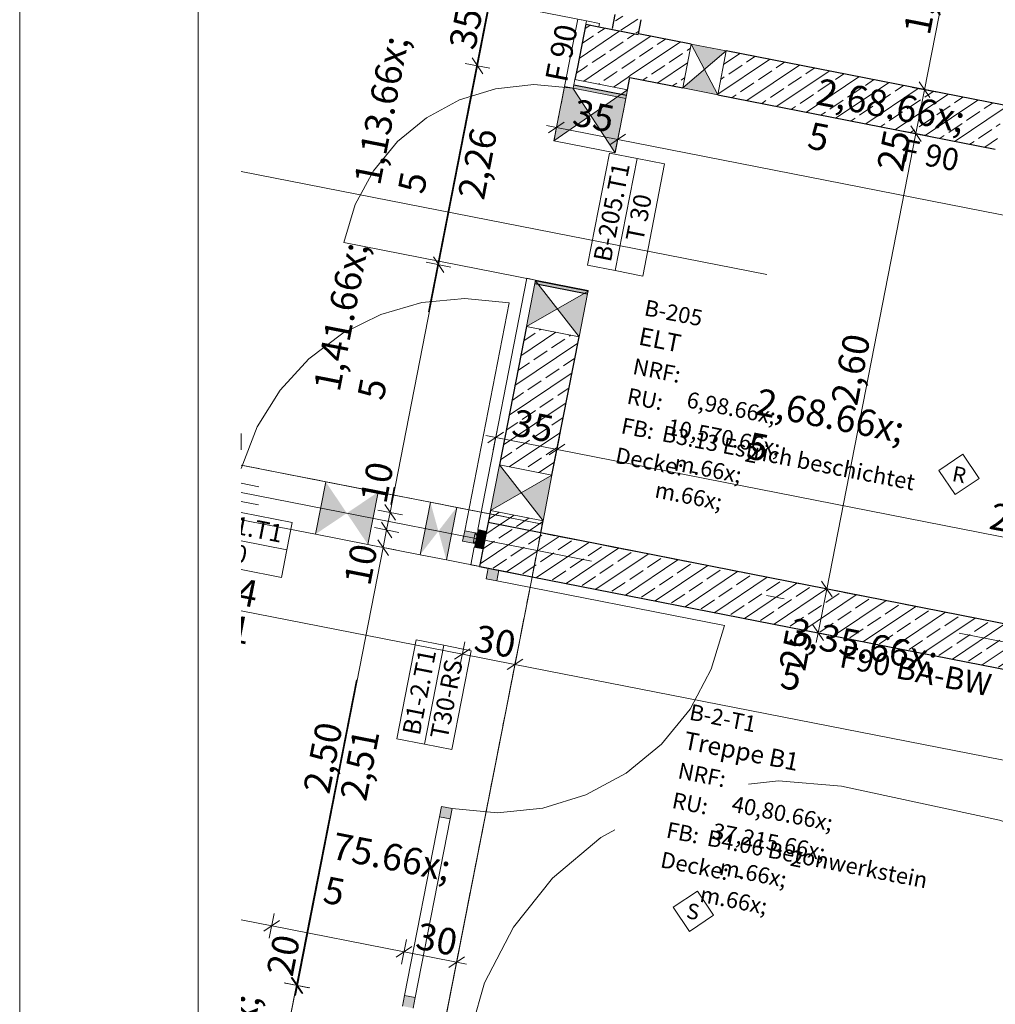
# Model space of a CAD drawing. Extents: x 0 to 69, y 0 to 49.5.
# Drawn here: x 0 to 5.5, y 19.1 to 24.6 of the extents above; entities that cross this region are included whole.
import ezdxf
from ezdxf.xclip import XClip

# ---------------------------------------------------------------- set-up
doc = ezdxf.new("R2010")
doc.units = 0
doc.header["$MEASUREMENT"] = 0
doc.header["$XCLIPFRAME"] = 0
for name, pattern in [('02 Strichlinie eng', [0.115, 0.075, -0.04]), ('Punktlinie 1', [0.0125, 0, -0.0125]), ('Punktlinie 4', [0.1, 0, -0.1]), ('Raster', [0.2, 0.1, -0.05, 0, -0.05]), ('Schnittlinie', [0.3, 0.15, -0.075, 0, -0.075]), ('Strichlinie eng', [0.115, 0.075, -0.04]), ('Untersicht', [0.1, 0.075, -0.025])]:
    doc.linetypes.add(name, pattern=pattern)
for name, color, linetype in [('10 Wand innen', 7, 'Continuous'), ('10 Wand innen tragend', 7, 'Continuous'), ('80 Raum', 7, 'Continuous'), ('90 Schnitt Marker.BT0', 7, 'Continuous'), ('95 L5 Ausführungsplanung Bemaßung.fertig', 7, 'Continuous'), ('95 L5 Ausführungsplanung Beschriftung.allgemein', 7, 'Continuous'), ('Neubau_00 Achsraster', 7, 'Continuous'), ('Neubau_10 Wand innen', 7, 'Continuous'), ('Neubau_10 Wand innen tragend', 7, 'Continuous'), ('Neubau_20 Decke', 7, 'Continuous'), ('Neubau_20 Träger', 7, 'Continuous'), ('Neubau_40 Treppe', 7, 'Continuous'), ('Neubau_95 L5 Ausführungsplanung Bemaßung.fertig', 7, 'Continuous'), ('Neubau_95 L5 Ausführungsplanung Beschriftung.allgemein', 7, 'Continuous')]:
    doc.layers.add(name, color=color, linetype=linetype)
doc.styles.add('ERSTELLTER_STIL_15', font='txt')
doc.styles.add('ERSTELLTER_STIL_2', font='arial.ttf')
doc.styles.add('ERSTELLTER_STIL_6', font='ARIALN.TTF')
doc.styles.add('ERSTELLTER_STIL_7', font='ARIALN.TTF')
pattern_1 = [(33.91504, (-131.48726, 7.45518), (-0.06695556, 0.0995839), []), (33.91504, (-131.52074, 7.50497), (-0.06695556, 0.0995839), [0.09, -0.03])]

# ---------------------------------------------------------------- blocks, each defined once
blk = doc.blocks.new('Planrahmen 27[1]', base_point=(68.95, 0))
at = {"color": 7, "linetype": 'Continuous', "lineweight": 13, "ltscale": 20}
for p, q in [((0, 0), (0, 49.55)), ((1, 0.25), (1, 49.3))]:
    blk.add_line(p, q, dxfattribs=at)
blk = doc.blocks.new('Zeichnung_4_1', base_point=(-131.4873, 7.4552))
at = {"layer": '10 Wand innen tragend', "linetype": 'Continuous', "lineweight": 0, "true_color": 0x000000}
h = blk.add_hatch(dxfattribs=at)
h.set_pattern_fill('Beton__Stahlbeton_0001', color=18, style=0, pattern_type=2)
h.set_pattern_definition(pattern_1)
h.paths.add_polyline_path([(3.1714, 24.5574), (3.1243, 24.3169), (3.4187, 24.2592), (3.4658, 24.4997), (3.245, 24.5429)])
h = blk.add_hatch(dxfattribs=at)
h.set_pattern_fill('Beton__Stahlbeton_0001', color=18, style=0, pattern_type=2)
h.set_pattern_definition(pattern_1)
h.paths.add_polyline_path([(3.4667, 24.5046), (3.4187, 24.2592), (3.7144, 24.2013), (3.7625, 24.4466)])
at = {"layer": '10 Wand innen tragend', "linetype": 'Continuous', "lineweight": 18, "true_color": 0x9b9b9b}
for points in [[(3.9587, 24.4082), (3.7625, 24.4466), (3.8366, 24.3047)], [(3.7144, 24.2013), (3.9107, 24.1628), (3.8366, 24.3047)]]:
    blk.add_hatch(color=253, dxfattribs=at).paths.add_polyline_path(points)
at = {"layer": '10 Wand innen tragend', "linetype": 'Continuous', "lineweight": 0, "true_color": 0x000000}
h = blk.add_hatch(dxfattribs=at)
h.set_pattern_fill('Beton__Stahlbeton_0001', color=18, style=0, pattern_type=2)
h.set_pattern_definition(pattern_1)
h.paths.add_polyline_path([(3.9587, 24.4082), (3.9107, 24.1628), (5.4658, 23.8582), (5.5139, 24.1035)])
h = blk.add_hatch(dxfattribs=at)
h.set_pattern_fill('Beton__Stahlbeton_0001', color=18, style=0, pattern_type=2)
h.set_pattern_definition(pattern_1)
h.paths.add_polyline_path([(2.8707, 21.4624), (2.9188, 21.7078), (2.6244, 21.7654), (2.5763, 21.5201)])
h = blk.add_hatch(dxfattribs=at)
h.set_pattern_fill('Beton__Stahlbeton_0001', color=18, style=0, pattern_type=2)
h.set_pattern_definition(pattern_1)
h.paths.add_polyline_path([(2.8707, 21.4624), (5.7516, 20.898), (5.7997, 21.1433), (2.9188, 21.7078)])
at = {"layer": 'Neubau_10 Wand innen', "linetype": 'Continuous', "lineweight": 0, "true_color": 0x3fe0fe}
for points in [[(2.5405, 21.6499), (2.552, 21.7088), (2.4931, 21.7203), (2.4816, 21.6614)], [(2.5405, 21.6499), (2.5993, 21.6383), (2.6109, 21.6972), (2.552, 21.7088)]]:
    blk.add_hatch(color=141, dxfattribs=at).paths.add_polyline_path(points)
at = {"layer": 'Neubau_10 Wand innen', "linetype": 'Continuous', "lineweight": 0, "true_color": 0xf3f3f3}
blk.add_hatch(color=7, dxfattribs=at).paths.add_polyline_path([(2.6004, 21.6432), (2.61, 21.6923), (2.561, 21.7019), (2.5514, 21.6528)])
at = {"layer": 'Neubau_10 Wand innen', "linetype": 'Continuous', "lineweight": 0, "true_color": 0xd2d2d2}
for points in [[(2.61, 21.6923), (2.6124, 21.7046), (2.5634, 21.7142), (2.561, 21.7019)], [(2.6124, 21.7046), (2.6148, 21.7168), (2.5658, 21.7264), (2.5634, 21.7142)], [(2.5956, 21.6187), (2.598, 21.631), (2.5489, 21.6406), (2.5465, 21.6283)], [(2.598, 21.631), (2.6004, 21.6432), (2.5514, 21.6528), (2.5489, 21.6406)]]:
    blk.add_hatch(color=254, dxfattribs=at).paths.add_polyline_path(points)
at = {"layer": 'Neubau_10 Wand innen tragend', "linetype": 'Continuous', "lineweight": 0, "true_color": 0x000000}
h = blk.add_hatch(dxfattribs=at)
h.set_pattern_fill('Beton__Stahlbeton_0001', color=18, style=0, pattern_type=2)
h.set_pattern_definition(pattern_1)
h.paths.add_polyline_path([(3.3349, 24.6119), (3.3195, 24.5334), (3.4667, 24.5046), (3.4821, 24.5831)])
h = blk.add_hatch(dxfattribs=at)
h.set_pattern_fill('Beton__Stahlbeton_0001', color=18, style=0, pattern_type=2)
h.set_pattern_definition(pattern_1)
h.paths.add_polyline_path([(3.4187, 24.2592), (3.1243, 24.3169), (3.1108, 24.2482), (3.4052, 24.1905)])
at = {"layer": 'Neubau_10 Wand innen tragend', "linetype": 'Continuous', "lineweight": 0, "true_color": 0x3fe0fe}
for points in [[(3.3994, 24.1611), (3.105, 24.2188), (3.1012, 24.1992), (3.3956, 24.1415)], [(3.1812, 23.0473), (3.1851, 23.0669), (2.8907, 23.1246), (2.8868, 23.105)], [(2.6842, 21.4989), (2.6254, 21.5105), (2.6138, 21.4516), (2.6727, 21.4401)], [(2.4112, 20.1054), (2.4228, 20.1643), (2.3639, 20.1759), (2.3523, 20.117)], [(2.2036, 19.0456), (2.2151, 19.1045), (2.1562, 19.116), (2.1447, 19.0571)]]:
    blk.add_hatch(color=141, dxfattribs=at).paths.add_polyline_path(points)
at = {"layer": 'Neubau_10 Wand innen tragend', "linetype": 'Continuous', "lineweight": 18, "true_color": 0x9b9b9b}
for points in [[(2.9925, 23.9046), (3.1989, 24.0476), (3.0998, 24.1994), (3.0521, 24.2088)], [(3.1989, 24.0476), (3.336, 23.8373), (3.4052, 24.1905)], [(2.8897, 23.1197), (2.8397, 22.8645), (3.0119, 22.9633)], [(3.1341, 22.8069), (3.1841, 23.062), (3.0119, 22.9633)], [(2.6878, 22.0893), (2.6378, 21.8341), (2.81, 21.9329)], [(2.9322, 21.7764), (2.9822, 22.0316), (2.81, 21.9329)]]:
    blk.add_hatch(color=253, dxfattribs=at).paths.add_polyline_path(points)
at = {"layer": 'Neubau_10 Wand innen tragend', "linetype": 'Continuous', "lineweight": 0, "true_color": 0x000000}
h = blk.add_hatch(dxfattribs=at)
h.set_pattern_fill('Beton__Stahlbeton_0001', color=18, style=0, pattern_type=2)
h.set_pattern_definition(pattern_1)
h.paths.add_polyline_path([(3.1341, 22.8069), (2.8397, 22.8645), (2.6878, 22.0893), (2.9822, 22.0316)])
h = blk.add_hatch(dxfattribs=at)
h.set_pattern_fill('Beton__Stahlbeton_0001', color=18, style=0, pattern_type=2)
h.set_pattern_definition(pattern_1)
h.paths.add_polyline_path([(2.6244, 21.7654), (2.9188, 21.7078), (2.9322, 21.7764), (2.6378, 21.8341)])
at = {"layer": 'Neubau_20 Träger', "linetype": 'Continuous', "lineweight": 0, "true_color": 0x000000}
for points in [[(1.8326, 21.8186), (1.7143, 21.9947), (1.6566, 21.7003)], [(1.8326, 21.8186), (1.951, 21.6426), (2.0087, 21.937)], [(2.3458, 21.7181), (2.301, 21.8797), (2.2434, 21.5853)], [(2.3458, 21.7181), (2.3906, 21.5565), (2.4482, 21.8509)]]:
    blk.add_hatch(color=18, dxfattribs=at).paths.add_polyline_path(points)
at = {"layer": '10 Wand innen tragend', "color": 7, "linetype": 'Continuous', "lineweight": 13, "ltscale": 20}
for p, q in [((3.9107, 24.1628), (3.7625, 24.4466)), ((3.7144, 24.2013), (3.9587, 24.4082))]:
    blk.add_line(p, q, dxfattribs=at)
at = {"layer": '10 Wand innen tragend', "color": 7, "linetype": 'Continuous', "lineweight": 25, "ltscale": 20}
for p, q in [((2.9188, 21.7078), (2.6244, 21.7654)), ((2.9188, 21.7078), (2.6244, 21.7654)), ((2.5763, 21.5201), (2.8707, 21.4624)), ((2.5763, 21.5201), (2.8707, 21.4624))]:
    blk.add_line(p, q, dxfattribs=at)
at = {"layer": '10 Wand innen tragend', "color": 7, "linetype": 'Continuous', "lineweight": 25, "ltscale": 20, "flags": 128}
for points in [[(3.7625, 24.4466), (3.4667, 24.5046)], [(5.5139, 24.1035), (3.9587, 24.4082)], [(3.4187, 24.2592), (3.7144, 24.2013)], [(3.9107, 24.1628), (5.4658, 23.8582)], [(5.7997, 21.1433), (2.9188, 21.7078)], [(2.8707, 21.4624), (5.7516, 20.898)]]:
    blk.add_lwpolyline(points, dxfattribs=at)
at = {"layer": '10 Wand innen tragend', "color": 7, "linetype": 'Continuous', "lineweight": 13, "ltscale": 20, "flags": 128}
for points in [[(3.7625, 24.4466), (3.7144, 24.2013)], [(3.9587, 24.4082), (3.7625, 24.4466)], [(3.9107, 24.1628), (3.9587, 24.4082)], [(3.7144, 24.2013), (3.9107, 24.1628)]]:
    blk.add_lwpolyline(points, dxfattribs=at)
at = {"layer": '90 Schnitt Marker.BT0', "color": 7, "linetype": 'Schnittlinie', "lineweight": 13, "ltscale": 20}
blk.add_line((1.2413, 23.7333), (47.9735, 14.5776), dxfattribs=at)
at = {"layer": 'Neubau_00 Achsraster', "color": 5, "linetype": 'Raster', "lineweight": 18, "ltscale": 20}
for p, q in [((7.4042, 49.05), (1.2392, 17.583)), ((1.2407, 21.9346), (15.7991, 19.0823))]:
    blk.add_line(p, q, dxfattribs=at)
at = {"layer": 'Neubau_10 Wand innen', "color": 7, "linetype": 'Continuous', "lineweight": 18, "ltscale": 20}
for p, q in [((2.4931, 21.7203), (2.7431, 22.996)), ((2.4816, 21.6614), (2.4931, 21.7203)), ((2.4931, 21.7203), (2.552, 21.7088)), ((2.552, 21.7088), (2.5405, 21.6499)), ((2.5405, 21.6499), (2.4816, 21.6614))]:
    blk.add_line(p, q, dxfattribs=at)
at = {"layer": 'Neubau_10 Wand innen', "color": 7, "linetype": 'Punktlinie 4', "lineweight": 13, "ltscale": 20}
for p, q in [((1.2407, 21.986), (2.6147, 21.7168)), ((1.2407, 21.8841), (2.5955, 21.6187))]:
    blk.add_line(p, q, dxfattribs=at)
at = {"layer": 'Neubau_10 Wand innen', "color": 7, "linetype": 'Continuous', "lineweight": 13, "ltscale": 20}
for p, q in [((2.6109, 21.6972), (2.5405, 21.6499)), ((2.552, 21.7088), (2.5993, 21.6383)), ((2.6099, 21.6923), (2.6003, 21.6432)), ((2.6099, 21.6923), (2.6003, 21.6432)), ((2.6099, 21.6923), (2.6003, 21.6432)), ((2.6109, 21.6972), (2.6099, 21.6923)), ((2.6109, 21.6972), (2.6099, 21.6923)), ((2.6109, 21.6972), (2.6099, 21.6923)), ((2.6123, 21.7046), (2.6109, 21.6972)), ((2.6123, 21.7046), (2.6109, 21.6972)), ((2.6147, 21.7168), (2.6123, 21.7046)), ((2.6147, 21.7168), (2.6123, 21.7046)), ((1.2406, 21.6629), (1.4968, 21.6127)), ((2.5979, 21.631), (2.5955, 21.6187)), ((2.5979, 21.631), (2.5955, 21.6187)), ((2.5993, 21.6383), (2.5979, 21.631)), ((2.5993, 21.6383), (2.5979, 21.631)), ((2.6003, 21.6432), (2.5993, 21.6383)), ((2.6003, 21.6432), (2.5993, 21.6383)), ((2.6003, 21.6432), (2.5993, 21.6383))]:
    blk.add_line(p, q, dxfattribs=at)
at = {"layer": 'Neubau_10 Wand innen', "color": 7, "linetype": 'Continuous', "lineweight": 13, "ltscale": 20, "flags": 128}
blk.add_lwpolyline([(1.2406, 21.5028), (1.4666, 21.4585), (1.4968, 21.6127), (1.527, 21.7669), (1.2407, 21.823)], dxfattribs=at)
blk.add_lwpolyline([(2.5405, 21.6499), (2.5993, 21.6383), (2.6109, 21.6972), (2.552, 21.7088)], close=True, dxfattribs=at)
at = {"layer": 'Neubau_10 Wand innen', "color": 7, "linetype": 'Continuous', "lineweight": 13, "ltscale": 20}
blk.add_arc((2.4931, 21.7203), 1.3, 78.915, 164.4411, dxfattribs=at)
at = {"layer": 'Neubau_10 Wand innen', "color": 7, "linetype": 'Strichlinie eng', "lineweight": 13, "ltscale": 20}
blk.add_arc((-0.0584, 22.2202), 1.3, 357.9478, 2.0132, dxfattribs=at)
at = {"layer": 'Neubau_10 Wand innen tragend', "color": 7, "linetype": 'Punktlinie 4', "lineweight": 13, "ltscale": 20}
for p, q in [((3.684, 25.6135), (3.4658, 24.4997)), ((3.0521, 24.2088), (2.8416, 23.1342)), ((3.3994, 24.1611), (3.1812, 23.0473))]:
    blk.add_line(p, q, dxfattribs=at)
at = {"layer": 'Neubau_10 Wand innen tragend', "color": 7, "linetype": 'Continuous', "lineweight": 18, "ltscale": 20}
for p, q in [((3.1752, 24.577), (2.1006, 24.7875)), ((3.1261, 24.5866), (3.1752, 24.577)), ((3.1261, 24.5866), (3.1752, 24.577)), ((3.1752, 24.577), (3.1714, 24.5574)), ((3.1752, 24.577), (3.1714, 24.5574)), ((3.1752, 24.577), (3.1714, 24.5574)), ((3.1752, 24.577), (3.1714, 24.5574)), ((3.1714, 24.5574), (3.245, 24.5429)), ((3.2488, 24.5626), (3.1752, 24.577)), ((3.245, 24.5429), (3.2488, 24.5626)), ((3.1012, 24.1992), (3.105, 24.2188)), ((3.1012, 24.1992), (3.105, 24.2188)), ((3.1012, 24.1992), (3.105, 24.2188)), ((3.105, 24.2188), (3.3994, 24.1611)), ((3.0521, 24.2088), (3.1012, 24.1992)), ((3.3956, 24.1415), (3.1012, 24.1992)), ((3.3994, 24.1611), (3.3956, 24.1415)), ((2.8907, 23.1246), (1.8161, 23.3351)), ((2.8416, 23.1342), (2.8907, 23.1246)), ((2.8416, 23.1342), (2.8907, 23.1246)), ((2.8907, 23.1246), (2.8868, 23.105)), ((2.8907, 23.1246), (2.8868, 23.105)), ((2.8907, 23.1246), (2.8868, 23.105)), ((2.8907, 23.1246), (2.8897, 23.1197)), ((3.1851, 23.0669), (2.8907, 23.1246)), ((2.8868, 23.105), (3.1812, 23.0473)), ((3.1812, 23.0473), (3.1851, 23.0669)), ((2.6148, 21.7168), (2.5658, 21.7264)), ((2.6148, 21.7168), (2.5658, 21.7264)), ((2.5465, 21.6283), (2.5956, 21.6187)), ((2.5465, 21.6283), (2.5956, 21.6187)), ((2.6254, 21.5105), (2.6138, 21.4516)), ((2.6842, 21.4989), (2.6254, 21.5105)), ((2.6727, 21.4401), (2.6842, 21.4989)), ((2.6138, 21.4516), (2.6727, 21.4401)), ((2.6727, 21.4401), (3.9485, 21.1901)), ((2.3523, 20.117), (2.3639, 20.1759)), ((2.3639, 20.1759), (2.4228, 20.1643)), ((2.4228, 20.1643), (2.4112, 20.1054)), ((2.1562, 19.116), (2.3523, 20.117)), ((2.4112, 20.1054), (2.2151, 19.1045)), ((2.4112, 20.1054), (2.3523, 20.117)), ((2.1447, 19.0571), (2.1562, 19.116)), ((2.1562, 19.116), (2.2151, 19.1045)), ((2.2151, 19.1045), (2.2036, 19.0456))]:
    blk.add_line(p, q, dxfattribs=at)
at = {"layer": 'Neubau_10 Wand innen tragend', "color": 7, "linetype": 'Continuous', "lineweight": 25, "ltscale": 20}
for p, q in [((3.1714, 24.5574), (3.1243, 24.3169)), ((3.1714, 24.5574), (3.1243, 24.3169)), ((3.1714, 24.5574), (3.245, 24.5429)), ((3.1714, 24.5574), (3.245, 24.5429)), ((3.1714, 24.5574), (3.245, 24.5429)), ((3.245, 24.5429), (3.4658, 24.4997)), ((3.245, 24.5429), (3.4658, 24.4997)), ((3.1243, 24.3169), (3.1108, 24.2482)), ((3.105, 24.2188), (3.3994, 24.1611)), ((3.105, 24.2188), (3.3994, 24.1611)), ((2.8868, 23.105), (3.1812, 23.0473)), ((2.8868, 23.105), (3.1812, 23.0473)), ((2.8397, 22.8645), (2.6878, 22.0893)), ((2.6378, 21.8341), (2.6244, 21.7654)), ((2.6244, 21.7654), (2.5763, 21.5201)), ((2.6244, 21.7654), (2.5763, 21.5201)), ((2.6004, 21.6432), (2.61, 21.6923)), ((2.6004, 21.6432), (2.61, 21.6923)), ((2.61, 21.6923), (2.6124, 21.7046)), ((2.61, 21.6923), (2.6124, 21.7046)), ((2.6124, 21.7046), (2.6148, 21.7168)), ((2.6124, 21.7046), (2.6148, 21.7168)), ((2.5956, 21.6187), (2.598, 21.631)), ((2.5956, 21.6187), (2.598, 21.631)), ((2.598, 21.631), (2.6004, 21.6432)), ((2.598, 21.631), (2.6004, 21.6432)), ((2.5763, 21.5201), (2.6254, 21.5105)), ((2.5763, 21.5201), (2.6254, 21.5105)), ((2.6254, 21.5105), (2.6842, 21.4989)), ((2.6254, 21.5105), (2.6842, 21.4989)), ((2.6254, 21.5105), (2.6842, 21.4989)), ((2.6842, 21.4989), (2.8707, 21.4624)), ((2.6842, 21.4989), (2.8707, 21.4624))]:
    blk.add_line(p, q, dxfattribs=at)
at = {"layer": 'Neubau_10 Wand innen tragend', "color": 7, "linetype": 'Continuous', "lineweight": 13, "ltscale": 20}
for p, q in [((3.4052, 24.1905), (2.9925, 23.9046)), ((3.336, 23.8373), (3.0998, 24.1994)), ((3.3361, 23.1772), (3.4592, 23.8055)), ((3.1341, 22.8069), (2.8897, 23.1197)), ((3.1841, 23.062), (2.8397, 22.8645)), ((2.9322, 21.7764), (2.6878, 22.0893)), ((2.9822, 22.0316), (2.6378, 21.8341)), ((2.267, 20.5246), (2.3755, 21.0782))]:
    blk.add_line(p, q, dxfattribs=at)
at = {"layer": 'Neubau_10 Wand innen tragend', "color": 7, "linetype": 'Continuous', "lineweight": 25, "ltscale": 20, "flags": 128}
for points in [[(3.3349, 24.6119), (3.3195, 24.5334)], [(3.4667, 24.5046), (3.4821, 24.5831)], [(3.4052, 24.1905), (3.4187, 24.2592)], [(2.9822, 22.0316), (3.1341, 22.8069)], [(2.9188, 21.7078), (2.9322, 21.7764)], [(2.5763, 21.5201), (2.8707, 21.4624)]]:
    blk.add_lwpolyline(points, dxfattribs=at)
at = {"layer": 'Neubau_10 Wand innen tragend', "color": 7, "linetype": 'Continuous', "lineweight": 18, "ltscale": 20, "flags": 128}
for points in [[(3.1261, 24.5866), (3.0521, 24.2088)], [(2.8416, 23.1342), (2.5658, 21.7264)], [(2.5465, 21.6283), (2.5272, 21.5297)], [(2.5272, 21.5297), (2.5763, 21.5201)]]:
    blk.add_lwpolyline(points, dxfattribs=at)
at = {"layer": 'Neubau_10 Wand innen tragend', "color": 7, "linetype": 'Continuous', "lineweight": 13, "ltscale": 20, "flags": 128}
for points in [[(3.105, 24.2188), (3.1012, 24.1992)], [(3.1108, 24.2482), (3.105, 24.2188)], [(3.4052, 24.1905), (3.1108, 24.2482)], [(3.0521, 24.2088), (2.9925, 23.9046)], [(3.1012, 24.1992), (3.0521, 24.2088)], [(3.336, 23.8373), (3.3994, 24.1611)], [(3.3994, 24.1611), (3.4052, 24.1905)], [(2.9925, 23.9046), (3.336, 23.8373)], [(2.8897, 23.1197), (2.8868, 23.105)], [(3.1841, 23.062), (2.8897, 23.1197)], [(2.8868, 23.105), (2.8397, 22.8645)], [(3.1812, 23.0473), (3.1841, 23.062)], [(3.1341, 22.8069), (3.1812, 23.0473)], [(2.8397, 22.8645), (3.1341, 22.8069)], [(2.6878, 22.0893), (2.6378, 21.8341)], [(2.9822, 22.0316), (2.6878, 22.0893)], [(2.9322, 21.7764), (2.9822, 22.0316)], [(2.6378, 21.8341), (2.9322, 21.7764)]]:
    blk.add_lwpolyline(points, dxfattribs=at)
for points in [[(3.4903, 23.1469), (3.6134, 23.7753), (3.4592, 23.8055), (3.305, 23.8357), (3.1819, 23.2074), (3.3361, 23.1772)], [(2.4212, 20.4944), (2.5297, 21.0479), (2.3755, 21.0782), (2.2213, 21.1084), (2.1128, 20.5548), (2.267, 20.5246)]]:
    blk.add_lwpolyline(points, close=True, dxfattribs=at)
at = {"layer": 'Neubau_10 Wand innen tragend', "color": 7, "linetype": 'Continuous', "lineweight": 13, "ltscale": 20}
for centre, radius, start, end in [((2.8907, 23.1246), 1.095, 78.915, 168.915), ((2.6727, 21.4401), 1.3, 258.915, 348.915)]:
    blk.add_arc(centre, radius, start, end, dxfattribs=at)
at = {"layer": 'Neubau_20 Decke', "color": 7, "linetype": 'Continuous', "lineweight": 13, "ltscale": 20, "flags": 128}
for points in [[(1.2408, 22.0875), (2.9284, 21.7568), (2.9188, 21.7077), (5.5537, 21.1915), (6.1016, 23.9883), (6.1199, 23.9848)], [(1.2382, 14.6899), (2.0573, 18.8704), (2.3516, 18.8128), (2.9188, 21.7078), (2.9284, 21.7568), (1.2408, 22.0875)], [(2.3804, 18.96), (2.9188, 21.7078), (5.799, 21.1435), (7.9289, 20.7262), (7.284, 17.779), (6.9911, 17.8431)]]:
    blk.add_lwpolyline(points, dxfattribs=at)
at = {"layer": 'Neubau_20 Decke', "color": 7, "linetype": 'Punktlinie 1', "lineweight": 13, "ltscale": 20, "flags": 128}
for points in [[(1.2408, 22.0875), (2.9284, 21.7568), (2.9188, 21.7077), (5.5537, 21.1915), (6.1016, 23.9883), (6.1208, 23.9846)], [(1.9995, 18.5761), (2.0572, 18.8705), (2.3516, 18.8128), (2.9188, 21.7078), (2.9284, 21.7568), (1.2408, 22.0875)]]:
    blk.add_lwpolyline(points, dxfattribs=at)
blk.add_lwpolyline([(2.3516, 18.8128), (4.3388, 18.4235), (7.284, 17.779), (7.8754, 20.4819), (7.581, 20.5396), (7.6344, 20.7839), (2.9188, 21.7078)], close=True, dxfattribs=at)
at = {"layer": 'Neubau_20 Träger', "color": 7, "linetype": 'Untersicht', "lineweight": 18, "ltscale": 20}
for p, q in [((1.7143, 21.9947), (1.2408, 22.0875)), ((2.301, 21.8797), (2.0087, 21.937)), ((2.9284, 21.7568), (2.4482, 21.8509)), ((1.6566, 21.7003), (1.2406, 21.7818)), ((2.9284, 21.7568), (2.8707, 21.4624)), ((2.2434, 21.5853), (1.951, 21.6426)), ((2.8707, 21.4624), (2.3906, 21.5565))]:
    blk.add_line(p, q, dxfattribs=at)
at = {"layer": 'Neubau_20 Träger', "color": 7, "linetype": 'Untersicht', "lineweight": 13, "ltscale": 20, "flags": 128}
for points in [[(1.7143, 21.9947), (1.6566, 21.7003)], [(1.951, 21.6426), (2.0087, 21.937)], [(2.301, 21.8797), (2.2434, 21.5853)], [(2.3906, 21.5565), (2.4482, 21.8509)]]:
    blk.add_lwpolyline(points, dxfattribs=at)
at = {"layer": 'Neubau_20 Träger', "color": 7, "linetype": 'Untersicht', "lineweight": 18, "ltscale": 20, "flags": 128}
for points in [[(2.0087, 21.937), (1.7143, 21.9947)], [(2.4482, 21.8509), (2.301, 21.8797)], [(1.6566, 21.7003), (1.951, 21.6426)], [(2.2434, 21.5853), (2.3906, 21.5565)]]:
    blk.add_lwpolyline(points, dxfattribs=at)
at = {"layer": 'Neubau_40 Treppe', "color": 7, "linetype": '02 Strichlinie eng', "lineweight": 13, "ltscale": 20, "flags": 128}
blk.add_lwpolyline([(2.5061, 18.8465, -0.414214), (4.6035, 20.289), (5.4884, 20.0979, -0.411944), (6.8708, 17.9722)], format="xyb", dxfattribs=at)
at = {"layer": 'Neubau_95 L5 Ausführungsplanung Bemaßung.fertig', "color": 7, "linetype": 'Continuous', "lineweight": 13, "ltscale": 20}
for p, q in [((5.0696, 24.1905), (5.2869, 25.2995)), ((2.5653, 24.3245), (2.6326, 24.668)), ((2.6343, 24.311), (2.4963, 24.3381)), ((2.5357, 24.3686), (2.5949, 24.2805)), ((2.3471, 23.2107), (2.5653, 24.3245)), ((5.04, 24.2346), (5.0992, 24.1465)), ((5.1386, 24.177), (5.0006, 24.2041)), ((5.0215, 23.9452), (5.0696, 24.1905)), ((3.0511, 24.0084), (2.963, 23.9492)), ((2.9935, 23.9098), (3.0206, 24.0478)), ((2.9519, 23.9896), (3.0071, 23.9788)), ((3.0071, 23.9788), (3.3505, 23.9115)), ((3.3945, 23.9411), (3.3065, 23.8819)), ((3.337, 23.8425), (3.364, 23.9805)), ((4.5216, 21.3937), (5.0215, 23.9452)), ((5.0905, 23.9317), (4.9525, 23.9587)), ((4.9919, 23.9892), (5.0511, 23.9012)), ((3.3505, 23.9115), (5.9854, 23.3953)), ((2.4161, 23.1972), (2.2781, 23.2242)), ((2.3175, 23.2547), (2.3767, 23.1667)), ((2.0751, 21.8226), (2.3471, 23.2107)), ((2.6533, 22.173), (2.6803, 22.311)), ((2.6116, 22.2528), (2.6668, 22.242)), ((2.7108, 22.2716), (2.6228, 22.2124)), ((2.6668, 22.242), (3.0103, 22.1747)), ((2.9967, 22.1057), (3.0238, 22.2437)), ((3.0543, 22.2043), (2.9662, 22.1451)), ((3.0103, 22.1747), (5.6452, 21.6585)), ((2.0455, 21.8666), (2.1047, 21.7786)), ((2.1441, 21.809), (2.0061, 21.8361)), ((2.0559, 21.7244), (2.0751, 21.8226)), ((2.1249, 21.7109), (1.9869, 21.7379)), ((2.0263, 21.7684), (2.0855, 21.6804)), ((2.0366, 21.6258), (2.0559, 21.7244)), ((1.5559, 19.1725), (2.0366, 21.6258)), ((2.1056, 21.6123), (1.9676, 21.6394)), ((2.007, 21.6698), (2.0661, 21.5818)), ((4.5906, 21.3802), (4.4526, 21.4072)), ((4.4921, 21.4377), (4.5512, 21.3497)), ((4.4736, 21.1484), (4.5216, 21.3937)), ((1.2405, 21.2723), (2.48, 21.0294)), ((4.444, 21.1924), (4.5032, 21.1044)), ((4.5426, 21.1349), (4.4046, 21.1619)), ((4.4628, 21.0932), (4.4736, 21.1484)), ((2.4665, 20.9604), (2.4936, 21.0984)), ((2.524, 21.059), (2.436, 20.9999)), ((2.48, 21.0294), (2.7746, 20.9717)), ((2.761, 20.9027), (2.7881, 21.0407)), ((2.8186, 21.0013), (2.7306, 20.9422)), ((2.7746, 20.9717), (6.0671, 20.3267)), ((1.2399, 19.5401), (1.412, 19.5064)), ((1.456, 19.536), (1.368, 19.4768)), ((1.3985, 19.4374), (1.4255, 19.5754)), ((1.412, 19.5064), (2.1533, 19.3611)), ((2.1398, 19.2921), (2.1668, 19.4301)), ((2.1973, 19.3907), (2.1093, 19.3315)), ((2.1533, 19.3611), (2.4477, 19.3035)), ((2.4342, 19.2345), (2.4612, 19.3725)), ((2.4037, 19.2739), (2.4917, 19.3331)), ((2.4477, 19.3035), (2.5029, 19.2926)), ((1.5804, 19.1295), (1.5212, 19.2175)), ((1.5263, 19.2165), (1.5855, 19.1285)), ((1.5508, 19.1735), (1.5616, 19.2287)), ((1.6198, 19.16), (1.4818, 19.187)), ((1.6249, 19.159), (1.4869, 19.186)), ((1.5124, 18.9772), (1.5508, 19.1735)), ((1.5451, 19.1173), (1.5559, 19.1725))]:
    blk.add_line(p, q, dxfattribs=at)
at = {"layer": 'Neubau_95 L5 Ausführungsplanung Beschriftung.allgemein', "color": 7, "linetype": 'Continuous', "lineweight": 13, "ltscale": 20}
for p, q in [((5.2847, 22.1484), (5.1497, 22.0577)), ((5.3754, 22.0134), (5.2847, 22.1484)), ((5.1497, 22.0577), (5.2405, 21.9227)), ((5.2405, 21.9227), (5.3754, 22.0134)), ((3.6616, 19.6109), (3.7966, 19.7016)), ((3.7966, 19.7016), (3.8873, 19.5667)), ((3.7523, 19.4759), (3.6616, 19.6109)), ((3.8873, 19.5667), (3.7523, 19.4759))]:
    blk.add_line(p, q, dxfattribs=at)
at = {"layer": '10 Wand innen', "color": 7, "linetype": 'Continuous', "lineweight": 18, "char_height": 0.1, "rotation": 348.915, "style": 'ERSTELLTER_STIL_2'}
for s, insert, attachment_point in [('\\A1;{\\pql;\\pt0;\\fArial|b0|i0|c0|p0;\\W1.000000;B-2-01.T1}', (0.8673, 21.7693), 7), ('\\A1;{\\pql;\\pt0;\\fArial|b0|i0|c0|p0;\\W1.000000;T 30}', (1.0236, 21.6821), 1)]:
    blk.add_mtext(s, dxfattribs=dict(at, insert=insert, attachment_point=attachment_point))
at = {"layer": '10 Wand innen tragend', "color": 7, "linetype": 'Continuous', "lineweight": 18, "char_height": 0.1, "rotation": 78.915, "style": 'ERSTELLTER_STIL_2'}
for s, insert, attachment_point in [('\\A1;{\\pql;\\pt0;\\fArial|b0|i0|c0|p0;\\W1.000000;B-205.T1}', (3.3114, 23.2208), 7), ('\\A1;{\\pql;\\pt0;\\fArial|b0|i0|c0|p0;\\W1.000000;T 30}', (3.3942, 23.3547), 1), ('\\A1;{\\pql;\\pt0;\\fArial|b0|i0|c0|p0;\\W1.000000;}', (3.3434, 23.2145), 1), ('\\A1;{\\pql;\\pt0;\\fArial|b0|i0|c0|p0;\\W1.000000;B1-2.T1}', (2.2407, 20.5686), 7), ('\\A1;{\\pql;\\pt0;\\fArial|b0|i0|c0|p0;\\W1.000000;T30-RS}', (2.2985, 20.5664), 1), ('\\A1;{\\pql;\\pt0;\\fArial|b0|i0|c0|p0;\\W1.000000;}', (2.2744, 20.562), 1)]:
    blk.add_mtext(s, dxfattribs=dict(at, insert=insert, attachment_point=attachment_point))
at = {"layer": '80 Raum', "color": 7, "linetype": 'Continuous', "lineweight": 13, "attachment_point": 1, "rotation": 348.915}
for s, insert, char_height, style in [('\\A1;{\\pql;\\pt0;\\fDINCE-Light|b0|i0|c0|p0;\\W1.000000;B-205}', (3.511, 23.0161), 0.09, 'ERSTELLTER_STIL_15'), ('\\A1;{\\pql;\\pt0;\\fDINCE-Light|b0|i0|c0|p0;\\W1.000000;}', (3.8521, 22.9937), 0.09, 'ERSTELLTER_STIL_15'), ('\\A1;{\\pql;\\pt0;\\fArial Narrow|b1|i0|c0|p0;\\W1.000000;ELT}', (3.4808, 22.862), 0.1, 'ERSTELLTER_STIL_7'), ('\\A1;{\\pql;\\pt0;\\fArial Narrow|b1|i0|c0|p0;\\W1.000000;}', (3.7014, 22.8506), 0.1, 'ERSTELLTER_STIL_7'), ('\\A1;{\\pql;\\pt0;\\fDINCE-Light|b0|i0|c0|p0;\\W1.000000;NRF: }', (3.4467, 22.6878), 0.09, 'ERSTELLTER_STIL_15'), ('\\A1;{\\pql;\\pt0;\\fDINCE-Light|b0|i0|c0|p0;\\W1.000000;RU: }', (3.4141, 22.5216), 0.09, 'ERSTELLTER_STIL_15'), ('\\A1;{\\pql;\\pt0,0.05;\\fDINCE-Light|b0|i0|c0|p0;\\W1.000000;6,98\\fDINCE-Light|b0|i0|c0|p0;\\W1.000000;\\A1{\\H.66x;\\S^  ;}\\fDINCE-Light|b0|i0|c0|p0;\\W1.000000; m\\fDINCE-Light|b0|i0|c0|p0;\\W1.000000;\\A1{\\H.66x;\\S2^  ;}}', (3.7723, 22.6245), 0.09, 'ERSTELLTER_STIL_15'), ('\\A1;{\\pql;\\pt0;\\fDINCE-Light|b0|i0|c0|p0;\\W1.000000;FB: }', (3.3815, 22.3553), 0.09, 'ERSTELLTER_STIL_15'), ('\\A1;{\\pql;\\pt0,0.05;\\fDINCE-Light|b0|i0|c0|p0;\\W1.000000;10,570\\fDINCE-Light|b0|i0|c0|p0;\\W1.000000;\\A1{\\H.66x;\\S^  ;}\\fDINCE-Light|b0|i0|c0|p0;\\W1.000000; m\\fDINCE-Light|b0|i0|c0|p0;\\W1.000000;\\A1{\\H.66x;\\S^  ;}}', (3.6636, 22.4731), 0.09, 'ERSTELLTER_STIL_15'), ('\\A1;{\\pql;\\pt0;\\fDINCE-Light|b0|i0|c0|p0;\\W1.000000;B3.13 Estrich beschichtet}', (3.6102, 22.311), 0.09, 'ERSTELLTER_STIL_15'), ('\\A1;{\\pql;\\pt0;\\fDINCE-Light|b0|i0|c0|p0;\\W1.000000;Decke: }', (3.3489, 22.1891), 0.09, 'ERSTELLTER_STIL_15'), ('\\A1;{\\pql;\\pt0;\\fDINCE-Light|b0|i0|c0|p0;\\W1.000000;-}', (3.7715, 22.1053), 0.09, 'ERSTELLTER_STIL_15'), ('\\A1;{\\pql;\\pt0;\\fDINCE-Light|b0|i0|c0|p0;\\W1.000000;B-2-T1}', (3.7637, 20.751), 0.09, 'ERSTELLTER_STIL_15'), ('\\A1;{\\pql;\\pt0;\\fDINCE-Light|b0|i0|c0|p0;\\W1.000000;}', (4.1531, 20.7192), 0.09, 'ERSTELLTER_STIL_15'), ('\\A1;{\\pql;\\pt0;\\fArial Narrow|b1|i0|c0|p0;\\W1.000000;Treppe B1}', (3.7336, 20.5972), 0.1, 'ERSTELLTER_STIL_7'), ('\\A1;{\\pql;\\pt0;\\fArial Narrow|b1|i0|c0|p0;\\W1.000000;}', (4.295, 20.5187), 0.1, 'ERSTELLTER_STIL_7'), ('\\A1;{\\pql;\\pt0;\\fDINCE-Light|b0|i0|c0|p0;\\W1.000000;NRF: }', (3.6994, 20.4227), 0.09, 'ERSTELLTER_STIL_15'), ('\\A1;{\\pql;\\pt0;\\fDINCE-Light|b0|i0|c0|p0;\\W1.000000;RU: }', (3.6668, 20.2565), 0.09, 'ERSTELLTER_STIL_15'), ('\\A1;{\\pql;\\pt0,0.05;\\fDINCE-Light|b0|i0|c0|p0;\\W1.000000;40,80\\fDINCE-Light|b0|i0|c0|p0;\\W1.000000;\\A1{\\H.66x;\\S^  ;}\\fDINCE-Light|b0|i0|c0|p0;\\W1.000000; m\\fDINCE-Light|b0|i0|c0|p0;\\W1.000000;\\A1{\\H.66x;\\S2^  ;}}', (4.025, 20.3594), 0.09, 'ERSTELLTER_STIL_15'), ('\\A1;{\\pql;\\pt0;\\fDINCE-Light|b0|i0|c0|p0;\\W1.000000;FB: }', (3.6342, 20.0902), 0.09, 'ERSTELLTER_STIL_15'), ('\\A1;{\\pql;\\pt0,0.05;\\fDINCE-Light|b0|i0|c0|p0;\\W1.000000;37,215\\fDINCE-Light|b0|i0|c0|p0;\\W1.000000;\\A1{\\H.66x;\\S^  ;}\\fDINCE-Light|b0|i0|c0|p0;\\W1.000000; m\\fDINCE-Light|b0|i0|c0|p0;\\W1.000000;\\A1{\\H.66x;\\S^  ;}}', (3.9163, 20.208), 0.09, 'ERSTELLTER_STIL_15'), ('\\A1;{\\pql;\\pt0;\\fDINCE-Light|b0|i0|c0|p0;\\W1.000000;B4.06 Betonwerkstein}', (3.8629, 20.0458), 0.09, 'ERSTELLTER_STIL_15'), ('\\A1;{\\pql;\\pt0;\\fDINCE-Light|b0|i0|c0|p0;\\W1.000000;Decke: }', (3.6017, 19.924), 0.09, 'ERSTELLTER_STIL_15'), ('\\A1;{\\pql;\\pt0;\\fDINCE-Light|b0|i0|c0|p0;\\W1.000000;-}', (4.0242, 19.8402), 0.09, 'ERSTELLTER_STIL_15')]:
    blk.add_mtext(s, dxfattribs=dict(at, insert=insert, char_height=char_height, style=style))
at = {"layer": '95 L5 Ausführungsplanung Bemaßung.fertig', "color": 7, "linetype": 'Continuous', "lineweight": 13, "char_height": 0.15, "attachment_point": 7, "style": 'ERSTELLTER_STIL_6'}
for s, insert, width, rotation in [('\\A1;{\\pql;\\fArial Narrow|b0|i0|c0|p0;\\W1.000000;1,13}', (5.0977, 24.4901), 0.338018, 78.915), ('\\A1;{\\pql;\\fArial Narrow|b0|i0|c0|p0;\\W1.000000;35}', (2.5509, 24.4073), 0.193154, 78.915), ('\\A1;{\\pql;\\fArial Narrow|b0|i0|c0|p0;\\W1.000000;35}', (3.0898, 23.9932), 0.193154, 348.915), ('\\A1;{\\pql;\\fArial Narrow|b0|i0|c0|p0;\\W1.000000;2,26}', (2.6003, 23.5672), 0.338018, 78.915), ('\\A1;{\\pql;\\fArial Narrow|b0|i0|c0|p0;\\W1.000000;25}', (4.9477, 23.7246), 0.193154, 78.915), ('\\A1;{\\pql;\\fArial Narrow|b0|i0|c0|p0;\\W1.000000;2,60}', (4.6911, 22.4146), 0.338018, 78.915), ('\\A1;{\\pql;\\fArial Narrow|b0|i0|c0|p0;\\W1.000000;35}', (2.7495, 22.2564), 0.193154, 348.915), ('\\A1;{\\pql;\\fArial Narrow|b0|i0|c0|p0;\\W1.000000;10}', (2.0529, 21.8651), 0.193154, 78.915), ('\\A1;{\\pql;\\fArial Narrow|b0|i0|c0|p0;\\W1.000000;25}', (5.4246, 21.7323), 0.193154, 348.915), ('\\A1;{\\pql;\\fArial Narrow|b0|i0|c0|p0;\\W1.000000;10}', (1.9628, 21.4053), 0.193154, 78.915), ('\\A1;{\\pql;\\fArial Narrow|b0|i0|c0|p0;\\W1.000000;2,84}', (0.9264, 21.3644), 0.338018, 348.915), ('\\A1;{\\pql;\\fArial Narrow|b0|i0|c0|p0;\\W1.000000;2,51}', (0.8861, 21.1583), 0.338018, 348.915), ('\\A1;{\\pql;\\fArial Narrow|b0|i0|c0|p0;\\W1.000000;30}', (2.5383, 21.0486), 0.193154, 348.915), ('\\A1;{\\pql;\\fArial Narrow|b0|i0|c0|p0;\\W1.000000;25}', (4.3998, 20.9278), 0.193154, 78.915), ('\\A1;{\\pql;\\fArial Narrow|b0|i0|c0|p0;\\W1.000000;2,50}', (1.7343, 20.2391), 0.338018, 78.915), ('\\A1;{\\pql;\\fArial Narrow|b0|i0|c0|p0;\\W1.000000;2,51}', (1.9404, 20.1987), 0.338018, 78.915), ('\\A1;{\\pql;\\fArial Narrow|b0|i0|c0|p0;\\W1.000000;30}', (2.2115, 19.3803), 0.193154, 348.915), ('\\A1;{\\pql;\\fArial Narrow|b0|i0|c0|p0;\\W1.000000;20}', (1.5286, 19.216), 0.193154, 78.915)]:
    blk.add_mtext(s, dxfattribs=dict(at, insert=insert, width=width, rotation=rotation))
for s, insert, rotation in [('\\A1;{\\pql;\\fArial Narrow|b0|i0|c0|p0;\\W1.000000;1,13\\fArial Narrow|b0|i0|c0|p0;\\W1.000000;\\A1{\\H.66x;\\S5^  ;}}', (2.47, 23.5602), 78.915), ('\\A1;{\\pql;\\fArial Narrow|b0|i0|c0|p0;\\W1.000000;2,68\\fArial Narrow|b0|i0|c0|p0;\\W1.000000;\\A1{\\H.66x;\\S5^  ;}}', (4.3658, 23.6582), 348.915), ('\\A1;{\\pql;\\fArial Narrow|b0|i0|c0|p0;\\W1.000000;1,41\\fArial Narrow|b0|i0|c0|p0;\\W1.000000;\\A1{\\H.66x;\\S5^  ;}}', (2.2435, 22.404), 78.915), ('\\A1;{\\pql;\\fArial Narrow|b0|i0|c0|p0;\\W1.000000;2,68\\fArial Narrow|b0|i0|c0|p0;\\W1.000000;\\A1{\\H.66x;\\S5^  ;}}', (4.0255, 21.9214), 348.915), ('\\A1;{\\pql;\\fArial Narrow|b0|i0|c0|p0;\\W1.000000;3,35\\fArial Narrow|b0|i0|c0|p0;\\W1.000000;\\A1{\\H.66x;\\S5^  ;}}', (4.2134, 20.6354), 348.915), ('\\A1;{\\pql;\\fArial Narrow|b0|i0|c0|p0;\\W1.000000;75\\fArial Narrow|b0|i0|c0|p0;\\W1.000000;\\A1{\\H.66x;\\S5^  ;}}', (1.6516, 19.4329), 348.915), ('\\A1;{\\pql;\\fArial Narrow|b0|i0|c0|p0;\\W1.000000;31\\fArial Narrow|b0|i0|c0|p0;\\W1.000000;\\A1{\\H.66x;\\S5^  ;}}', (1.6704, 18.3603), 78.915)]:
    blk.add_mtext(s, dxfattribs=dict(at, insert=insert, rotation=rotation))
at = {"layer": '95 L5 Ausführungsplanung Beschriftung.allgemein', "color": 7, "linetype": 'Continuous', "lineweight": 13, "style": 'ERSTELLTER_STIL_6'}
for s, insert, char_height, attachment_point, rotation in [('\\A1;{\\pql;\\fArial Narrow|b0|i0|c0|p0;\\W1.000000;F 90}', (3.0042, 24.2386), 0.125, 4, 78.915), ('\\A1;{\\pql;\\fArial Narrow|b0|i0|c0|p0;\\W1.000000;F 90}', (4.9447, 23.8552), 0.125, 4, 348.915), ('\\A1;{\\pql;\\fArial Narrow|b0|i0|c0|p0;\\W1.000000;R}', (5.2188, 21.9997), 0.086246, 7, 348.915), ('\\A1;{\\pql;\\fArial Narrow|b0|i0|c0|p0;\\W1.000000;F90 BA-\\fArial Narrow|b0|i0|c0|p0;\\W1.000000;BW}', (4.5983, 21.0189), 0.125, 4, 348.915), ('\\A1;{\\pqr;\\fArial Narrow|b0|i0|c0|p0;\\W1.000000;S}', (3.7985, 19.5382), 0.086246, 9, 348.915)]:
    blk.add_mtext(s, dxfattribs=dict(at, insert=insert, char_height=char_height, attachment_point=attachment_point, rotation=rotation))

msp = doc.modelspace()

# ---------------------------------------------------------------- block references
at = {"color": 7, "linetype": 'Continuous', "lineweight": 18, "ltscale": 20}
msp.add_blockref('Planrahmen 27[1]', (68.95, 0), dxfattribs=at)

# ---------------------------------------------------------------- next in the draw order: block references
at = {"color": 7, "linetype": 'Continuous', "lineweight": 13, "ltscale": 20}
ref = msp.add_blockref('Zeichnung_4_1', (-131.4873, 7.4552), dxfattribs=at)
XClip(ref).set_block_clipping_path([(1.2334166794, 0.5), (59.4499999983, 0.5), (59.4499996667, 49.0499990053), (1.2499150564, 49.0499927467)])

doc.saveas('drawing.dxf')
